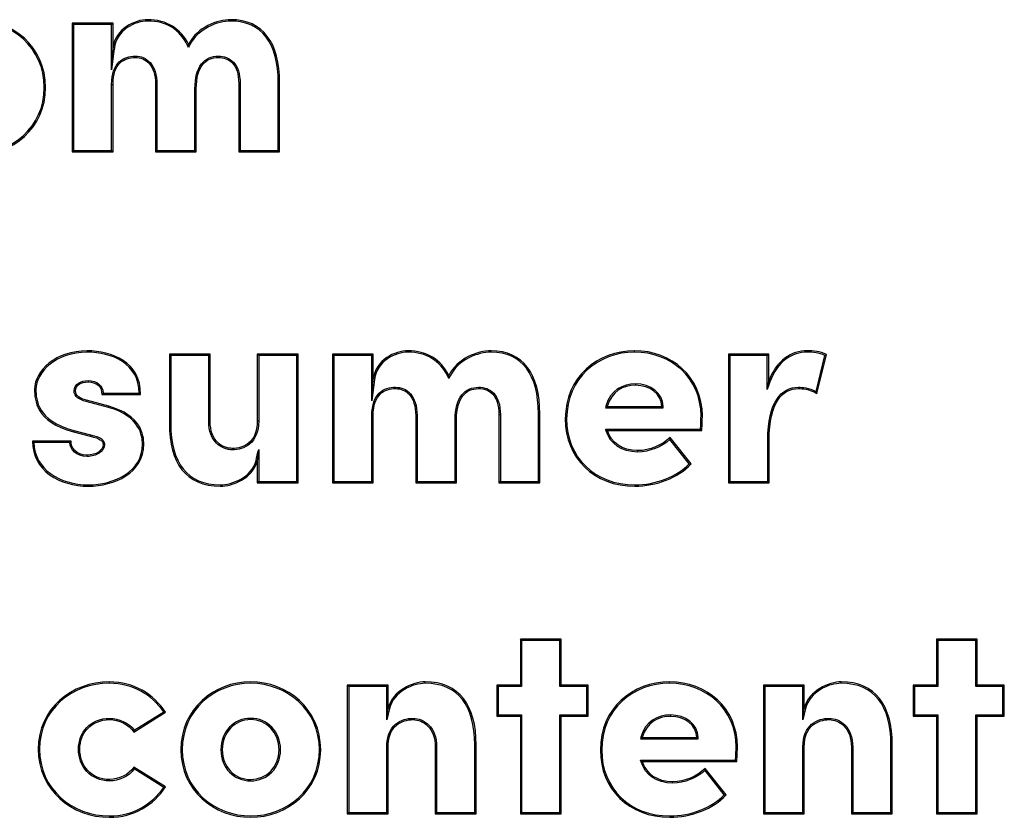
# Model space of a CAD drawing. Extents: x 337 to 3222, y 102 to 2387.
# Drawn here: x 487 to 499, y 597 to 607 of the extents above; entities that cross this region are included whole.
import ezdxf

# ---------------------------------------------------------------- set-up
doc = ezdxf.new("R2010")
doc.units = 0
doc.linetypes.add('PHANTOM', pattern=[12.7, 6.35, -1.27, 1.27, -1.27, 1.27, -1.27])
doc.layers.get('0').update_dxf_attribs({"linetype": 'CONTINUOUS'})

msp = doc.modelspace()

# ---------------------------------------------------------------- linework, layer by layer
at = {"color": 7, "linetype": 'CONTINUOUS'}
for p, q in [((487.716, 607.082), (487.194, 607.082)), ((487.194, 607.082), (487.194, 605.435)), ((487.212, 607.065), (487.194, 607.082)), ((487.698, 607.065), (487.716, 607.082)), ((487.716, 606.761), (487.716, 607.082)), ((487.212, 607.065), (487.212, 605.453)), ((487.698, 607.065), (487.212, 607.065)), ((487.698, 606.483), (487.698, 607.065)), ((487.698, 606.483), (487.716, 606.761)), ((488.681, 606.772), (488.682, 606.811)), ((489.828, 605.453), (489.828, 606.321)), ((489.845, 605.435), (489.845, 606.321)), ((487.698, 605.453), (487.698, 606.296)), ((487.716, 605.435), (487.716, 606.296)), ((488.259, 606.296), (488.259, 605.435)), ((488.276, 606.296), (488.276, 605.453)), ((488.763, 605.453), (488.763, 606.239)), ((488.781, 605.435), (488.781, 606.239)), ((489.323, 606.306), (489.323, 605.435)), ((489.341, 606.306), (489.341, 605.453)), ((487.212, 605.453), (487.194, 605.435)), ((487.194, 605.435), (487.716, 605.435)), ((487.212, 605.453), (487.698, 605.453)), ((487.698, 605.453), (487.716, 605.435)), ((488.276, 605.453), (488.259, 605.435)), ((488.259, 605.435), (488.781, 605.435)), ((488.276, 605.453), (488.763, 605.453)), ((488.763, 605.453), (488.781, 605.435)), ((489.341, 605.453), (489.323, 605.435)), ((489.323, 605.435), (489.845, 605.435)), ((489.341, 605.453), (489.828, 605.453)), ((489.828, 605.453), (489.845, 605.435)), ((488.958, 602.849), (488.436, 602.849)), ((488.436, 602.849), (488.436, 601.96)), ((488.453, 602.831), (488.436, 602.849)), ((488.453, 602.831), (488.453, 601.96)), ((488.94, 602.831), (488.453, 602.831)), ((488.94, 602.831), (488.958, 602.849)), ((488.94, 601.992), (488.94, 602.831)), ((488.958, 601.992), (488.958, 602.849)), ((490.082, 602.849), (489.56, 602.849)), ((489.56, 602.849), (489.56, 601.992)), ((489.578, 602.831), (489.56, 602.849)), ((489.578, 602.831), (489.578, 601.992)), ((490.065, 602.831), (489.578, 602.831)), ((490.065, 602.831), (490.082, 602.849)), ((490.065, 601.22), (490.065, 602.831)), ((490.082, 601.202), (490.082, 602.849)), ((491.042, 602.849), (490.521, 602.849)), ((490.521, 602.849), (490.521, 601.202)), ((490.538, 602.831), (490.521, 602.849)), ((490.538, 602.831), (490.538, 601.22)), ((491.025, 602.831), (490.538, 602.831)), ((491.025, 602.831), (491.042, 602.849)), ((491.025, 602.25), (491.025, 602.831)), ((491.042, 602.528), (491.042, 602.849)), ((496.098, 602.849), (495.583, 602.849)), ((495.583, 602.849), (495.583, 601.202)), ((495.6, 602.831), (495.583, 602.849)), ((495.6, 602.831), (495.6, 601.22)), ((496.08, 602.831), (495.6, 602.831)), ((496.08, 602.831), (496.098, 602.849)), ((496.08, 602.397), (496.08, 602.831)), ((496.098, 602.5), (496.098, 602.849)), ((496.703, 602.371), (496.817, 602.832)), ((496.715, 602.345), (496.838, 602.842)), ((492.008, 602.539), (492.008, 602.577)), ((491.025, 602.25), (491.042, 602.528)), ((496.08, 602.397), (496.098, 602.5)), ((487.574, 602.334), (488.068, 602.334)), ((487.591, 602.351), (488.05, 602.351)), ((487.658, 602.165), (487.372, 602.243)), ((487.662, 602.182), (487.377, 602.26)), ((494.011, 602.161), (494.034, 602.179)), ((494.034, 602.179), (494.732, 602.179)), ((494.75, 602.161), (494.732, 602.179)), ((491.025, 601.22), (491.025, 602.062)), ((491.042, 601.202), (491.042, 602.062)), ((491.585, 602.062), (491.585, 601.202)), ((491.603, 602.062), (491.603, 601.22)), ((492.65, 602.073), (492.65, 601.202)), ((492.668, 602.073), (492.668, 601.22)), ((493.154, 601.22), (493.154, 602.087)), ((493.172, 601.202), (493.172, 602.087)), ((494.011, 602.161), (494.75, 602.161)), ((492.09, 601.22), (492.09, 602.006)), ((492.107, 601.202), (492.107, 602.006)), ((487.211, 601.854), (487.426, 601.798)), ((487.215, 601.871), (487.43, 601.815)), ((494.014, 601.89), (494.037, 601.872)), ((494.014, 601.89), (495.226, 601.89)), ((494.037, 601.872), (495.243, 601.872)), ((487.179, 601.735), (486.686, 601.735)), ((487.163, 601.717), (486.703, 601.717)), ((495.083, 601.447), (494.836, 601.758)), ((495.106, 601.446), (494.838, 601.784)), ((496.087, 601.22), (496.087, 601.749)), ((496.104, 601.202), (496.104, 601.749)), ((489.578, 601.628), (489.56, 601.484)), ((489.578, 601.628), (489.578, 601.22)), ((489.56, 601.484), (489.56, 601.202)), ((489.578, 601.22), (489.56, 601.202)), ((489.56, 601.202), (490.082, 601.202)), ((489.578, 601.22), (490.065, 601.22)), ((490.065, 601.22), (490.082, 601.202)), ((490.538, 601.22), (490.521, 601.202)), ((490.521, 601.202), (491.042, 601.202)), ((490.538, 601.22), (491.025, 601.22)), ((491.025, 601.22), (491.042, 601.202)), ((491.603, 601.22), (491.585, 601.202)), ((491.585, 601.202), (492.107, 601.202)), ((491.603, 601.22), (492.09, 601.22)), ((492.09, 601.22), (492.107, 601.202)), ((492.668, 601.22), (492.65, 601.202)), ((492.65, 601.202), (493.172, 601.202)), ((492.668, 601.22), (493.154, 601.22)), ((493.154, 601.22), (493.172, 601.202)), ((495.6, 601.22), (495.583, 601.202)), ((495.583, 601.202), (496.104, 601.202)), ((495.6, 601.22), (496.087, 601.22)), ((496.087, 601.22), (496.104, 601.202)), ((493.444, 599.204), (492.923, 599.204)), ((492.923, 599.204), (492.923, 598.615)), ((492.94, 599.187), (492.923, 599.204)), ((492.94, 599.187), (492.94, 598.598)), ((493.427, 599.187), (492.94, 599.187)), ((493.427, 599.187), (493.444, 599.204)), ((493.427, 598.598), (493.427, 599.187)), ((493.444, 598.615), (493.444, 599.204)), ((498.764, 599.204), (498.243, 599.204)), ((498.243, 599.204), (498.243, 598.615)), ((498.26, 599.187), (498.243, 599.204)), ((498.26, 599.187), (498.26, 598.598)), ((498.747, 599.187), (498.26, 599.187)), ((498.747, 599.187), (498.764, 599.204)), ((498.747, 598.598), (498.747, 599.187)), ((498.764, 598.615), (498.764, 599.204)), ((491.233, 598.615), (490.711, 598.615)), ((490.711, 598.615), (490.711, 596.969)), ((490.729, 598.598), (490.711, 598.615)), ((490.729, 598.598), (490.729, 596.986)), ((491.215, 598.598), (490.729, 598.598)), ((491.215, 598.598), (491.233, 598.615)), ((491.215, 598.173), (491.215, 598.598)), ((491.233, 598.319), (491.233, 598.615)), ((492.923, 598.615), (492.623, 598.615)), ((492.623, 598.615), (492.623, 598.221)), ((492.641, 598.598), (492.623, 598.615)), ((492.641, 598.598), (492.641, 598.238)), ((492.94, 598.598), (492.641, 598.598)), ((492.94, 598.598), (492.923, 598.615)), ((493.427, 598.598), (493.444, 598.615)), ((493.773, 598.598), (493.427, 598.598)), ((493.79, 598.615), (493.444, 598.615)), ((493.773, 598.598), (493.79, 598.615)), ((493.773, 598.238), (493.773, 598.598)), ((493.79, 598.221), (493.79, 598.615)), ((496.553, 598.615), (496.031, 598.615)), ((496.031, 598.615), (496.031, 596.969)), ((496.049, 598.598), (496.031, 598.615)), ((496.049, 598.598), (496.049, 596.986)), ((496.535, 598.598), (496.049, 598.598)), ((496.535, 598.598), (496.553, 598.615)), ((496.535, 598.173), (496.535, 598.598)), ((496.553, 598.319), (496.553, 598.615)), ((498.243, 598.615), (497.943, 598.615)), ((497.943, 598.615), (497.943, 598.221)), ((497.961, 598.598), (497.943, 598.615)), ((497.961, 598.598), (497.961, 598.238)), ((498.26, 598.598), (497.961, 598.598)), ((498.26, 598.598), (498.243, 598.615)), ((498.747, 598.598), (498.764, 598.615)), ((499.092, 598.598), (498.747, 598.598)), ((499.11, 598.615), (498.764, 598.615)), ((499.092, 598.598), (499.11, 598.615)), ((499.092, 598.238), (499.092, 598.598)), ((499.11, 598.221), (499.11, 598.615)), ((487.983, 598.016), (488.389, 598.27)), ((487.988, 598.04), (488.364, 598.275)), ((491.215, 598.173), (491.233, 598.319)), ((496.535, 598.173), (496.553, 598.319)), ((492.641, 598.238), (492.623, 598.221)), ((492.623, 598.221), (492.923, 598.221)), ((492.641, 598.238), (492.94, 598.238)), ((492.94, 598.238), (492.923, 598.221)), ((492.923, 598.221), (492.923, 596.969)), ((492.94, 598.238), (492.94, 596.986)), ((493.427, 598.238), (493.444, 598.221)), ((493.427, 598.238), (493.773, 598.238)), ((493.427, 596.986), (493.427, 598.238)), ((493.444, 596.969), (493.444, 598.221)), ((493.444, 598.221), (493.79, 598.221)), ((493.773, 598.238), (493.79, 598.221)), ((497.961, 598.238), (497.943, 598.221)), ((497.943, 598.221), (498.243, 598.221)), ((497.961, 598.238), (498.26, 598.238)), ((498.26, 598.238), (498.243, 598.221)), ((498.243, 598.221), (498.243, 596.969)), ((498.26, 598.238), (498.26, 596.986)), ((498.747, 596.986), (498.747, 598.238)), ((498.747, 598.238), (498.764, 598.221)), ((498.747, 598.238), (499.092, 598.238)), ((498.764, 596.969), (498.764, 598.221)), ((498.764, 598.221), (499.11, 598.221)), ((499.092, 598.238), (499.11, 598.221)), ((494.459, 597.928), (494.482, 597.946)), ((494.459, 597.928), (495.198, 597.928)), ((494.482, 597.946), (495.18, 597.946)), ((495.198, 597.928), (495.18, 597.946)), ((491.215, 596.986), (491.215, 597.826)), ((491.233, 596.969), (491.233, 597.826)), ((491.836, 597.822), (491.836, 596.969)), ((491.853, 597.822), (491.853, 596.986)), ((492.34, 596.986), (492.34, 597.854)), ((492.358, 596.969), (492.358, 597.854)), ((496.535, 596.986), (496.535, 597.826)), ((496.553, 596.969), (496.553, 597.826)), ((497.156, 597.822), (497.156, 596.969)), ((497.173, 597.822), (497.173, 596.986)), ((497.66, 596.986), (497.66, 597.854)), ((497.677, 596.969), (497.677, 597.854)), ((494.461, 597.657), (494.485, 597.639)), ((494.461, 597.657), (495.674, 597.657)), ((494.485, 597.639), (495.691, 597.639)), ((488.389, 597.315), (487.983, 597.568)), ((488.364, 597.309), (487.988, 597.545)), ((495.53, 597.213), (495.284, 597.525)), ((495.554, 597.212), (495.286, 597.551)), ((490.729, 596.986), (490.711, 596.969)), ((490.711, 596.969), (491.233, 596.969)), ((490.729, 596.986), (491.215, 596.986)), ((491.215, 596.986), (491.233, 596.969)), ((491.853, 596.986), (491.836, 596.969)), ((491.836, 596.969), (492.358, 596.969)), ((491.853, 596.986), (492.34, 596.986)), ((492.34, 596.986), (492.358, 596.969)), ((492.94, 596.986), (492.923, 596.969)), ((492.923, 596.969), (493.444, 596.969)), ((492.94, 596.986), (493.427, 596.986)), ((493.427, 596.986), (493.444, 596.969)), ((496.049, 596.986), (496.031, 596.969)), ((496.031, 596.969), (496.553, 596.969)), ((496.049, 596.986), (496.535, 596.986)), ((496.535, 596.986), (496.553, 596.969)), ((497.173, 596.986), (497.156, 596.969)), ((497.156, 596.969), (497.677, 596.969)), ((497.173, 596.986), (497.66, 596.986)), ((497.66, 596.986), (497.677, 596.969)), ((498.26, 596.986), (498.243, 596.969)), ((498.243, 596.969), (498.764, 596.969)), ((498.26, 596.986), (498.747, 596.986)), ((498.747, 596.986), (498.764, 596.969))]:
    msp.add_line(p, q, dxfattribs=at)
at = {"color": 8, "linetype": 'PHANTOM'}
for p, q in [((488.16, 607.107), (488.16, 607.124)), ((489.221, 607.107), (489.221, 607.124)), ((488.001, 606.659), (488.001, 606.641)), ((489.063, 606.659), (489.063, 606.641)), ((489.828, 606.321), (489.845, 606.321)), ((486.837, 606.257), (486.854, 606.257)), ((487.698, 606.296), (487.716, 606.296)), ((488.276, 606.296), (488.259, 606.296)), ((488.763, 606.239), (488.781, 606.239)), ((489.341, 606.306), (489.323, 606.306)), ((487.387, 602.874), (487.387, 602.891)), ((491.487, 602.874), (491.487, 602.891)), ((492.548, 602.874), (492.548, 602.891)), ((494.383, 602.874), (494.383, 602.891)), ((496.591, 602.874), (496.591, 602.891)), ((487.398, 602.51), (487.398, 602.493)), ((491.328, 602.425), (491.328, 602.408)), ((492.389, 602.425), (492.389, 602.408)), ((494.394, 602.468), (494.394, 602.45)), ((496.478, 602.425), (496.478, 602.408)), ((486.731, 602.397), (486.714, 602.397)), ((487.218, 602.38), (487.236, 602.38)), ((487.658, 602.165), (487.662, 602.182)), ((491.025, 602.062), (491.042, 602.062)), ((491.603, 602.062), (491.585, 602.062)), ((492.668, 602.073), (492.65, 602.073)), ((493.154, 602.087), (493.172, 602.087)), ((495.233, 602.059), (495.25, 602.059)), ((488.453, 601.96), (488.436, 601.96)), ((488.94, 601.992), (488.958, 601.992)), ((489.578, 601.992), (489.56, 601.992)), ((492.09, 602.006), (492.107, 602.006)), ((493.515, 602.02), (493.498, 602.02)), ((487.606, 601.692), (487.588, 601.692)), ((488.093, 601.696), (488.11, 601.696)), ((496.087, 601.749), (496.104, 601.749)), ((487.387, 601.541), (487.387, 601.558)), ((489.243, 601.625), (489.243, 601.643)), ((494.422, 601.597), (494.422, 601.615)), ((487.401, 601.177), (487.401, 601.16)), ((489.088, 601.177), (489.088, 601.16)), ((494.387, 601.177), (494.387, 601.16)), ((487.669, 598.64), (487.669, 598.658)), ((491.705, 598.64), (491.705, 598.658)), ((494.831, 598.64), (494.831, 598.658)), ((497.025, 598.64), (497.025, 598.658)), ((487.673, 598.192), (487.673, 598.175)), ((491.55, 598.192), (491.55, 598.175)), ((494.841, 598.235), (494.841, 598.217)), ((496.87, 598.192), (496.87, 598.175)), ((486.777, 597.798), (486.76, 597.798)), ((487.275, 597.798), (487.292, 597.798)), ((488.601, 597.791), (488.584, 597.791)), ((489.095, 597.791), (489.113, 597.791)), ((489.857, 597.791), (489.839, 597.791)), ((490.354, 597.791), (490.371, 597.791)), ((491.215, 597.826), (491.233, 597.826)), ((491.853, 597.822), (491.836, 597.822)), ((492.34, 597.854), (492.358, 597.854)), ((493.963, 597.787), (493.946, 597.787)), ((495.681, 597.826), (495.698, 597.826)), ((496.535, 597.826), (496.553, 597.826)), ((497.173, 597.822), (497.156, 597.822)), ((497.66, 597.854), (497.677, 597.854)), ((487.673, 597.392), (487.673, 597.41)), ((494.87, 597.364), (494.87, 597.381)), ((487.669, 596.944), (487.669, 596.927)), ((494.835, 596.944), (494.835, 596.927))]:
    msp.add_line(p, q, dxfattribs=at)
at = {"color": 7, "linetype": 'CONTINUOUS', "flags": 128}
for points in [[(487.372, 602.243), (487.374, 602.25), (487.377, 602.26)], [(487.43, 601.815), (487.429, 601.81), (487.428, 601.805), (487.426, 601.798)], [(495.226, 601.89), (495.235, 601.881), (495.243, 601.872)], [(495.674, 597.657), (495.683, 597.648), (495.691, 597.639)]]:
    msp.add_lwpolyline(points, dxfattribs=at)
at = {"color": 8, "linetype": 'PHANTOM', "flags": 128}
msp.add_lwpolyline([(487.215, 601.871), (487.214, 601.866), (487.213, 601.861), (487.211, 601.854)], dxfattribs=at)
at = {"color": 7, "linetype": 'CONTINUOUS'}
for points, knots in [([(486.854, 606.257), (486.854, 606.779), (486.428, 607.124), (485.49, 607.124), (485.066, 606.779), (485.066, 606.257)], [0, 0, 0, 0, 1, 1, 2, 2, 2, 2]), ([(486.837, 606.257), (486.837, 606.768), (486.419, 607.107), (485.498, 607.107), (485.084, 606.768), (485.084, 606.257)], [0, 0, 0, 0, 1, 1, 2, 2, 2, 2]), ([(488.16, 607.107), (488.081, 607.107), (487.981, 607.08), (487.814, 606.965), (487.748, 606.879), (487.733, 606.759), (487.721, 606.667), (487.71, 606.575), (487.698, 606.483)], [15, 15, 15, 15, 15.5, 15.5, 16, 16, 16, 16.383871, 16.383871, 16.383871, 16.383871]), ([(488.16, 607.124), (488.077, 607.124), (487.974, 607.096), (487.801, 606.977), (487.731, 606.886), (487.716, 606.761)], [15, 15, 15, 15, 15.5, 15.5, 16, 16, 16, 16]), ([(488.681, 606.772), (488.676, 606.782), (488.671, 606.792), (488.666, 606.803), (488.57, 606.995), (488.397, 607.107), (488.16, 607.107)], [15.946429, 15.946429, 15.946429, 15.946429, 16, 16, 16, 17, 17, 17, 17]), ([(489.221, 607.107), (489.054, 607.107), (488.806, 607.013), (488.697, 606.803), (488.692, 606.792), (488.687, 606.782), (488.681, 606.772)], [17, 17, 17, 17, 18, 18, 18, 18.048369, 18.048369, 18.048369, 18.048369]), ([(489.845, 606.321), (489.845, 606.573), (489.793, 606.774), (489.584, 607.049), (489.428, 607.124), (489.221, 607.124)], [18, 18, 18, 18, 18.5, 18.5, 19, 19, 19, 19]), ([(489.828, 606.321), (489.828, 606.57), (489.775, 606.767), (489.573, 607.035), (489.423, 607.107), (489.221, 607.107)], [18, 18, 18, 18, 18.5, 18.5, 19, 19, 19, 19]), ([(487.698, 606.296), (487.698, 606.436), (487.736, 606.528), (487.851, 606.64), (487.928, 606.659), (488.001, 606.659)], [9, 9, 9, 9, 9.5, 9.5, 10, 10, 10, 10]), ([(487.716, 606.296), (487.716, 606.433), (487.752, 606.52), (487.859, 606.624), (487.931, 606.641), (488.001, 606.641)], [9, 9, 9, 9, 9.5, 9.5, 10, 10, 10, 10]), ([(488.001, 606.659), (488.07, 606.659), (488.14, 606.634), (488.244, 606.517), (488.276, 606.425), (488.276, 606.296)], [8, 8, 8, 8, 8.5, 8.5, 9, 9, 9, 9]), ([(488.001, 606.641), (488.067, 606.641), (488.131, 606.618), (488.227, 606.509), (488.259, 606.423), (488.259, 606.296)], [8, 8, 8, 8, 8.5, 8.5, 9, 9, 9, 9]), ([(488.763, 606.239), (488.763, 606.386), (488.793, 606.491), (488.901, 606.628), (488.978, 606.659), (489.063, 606.659)], [4, 4, 4, 4, 4.5, 4.5, 5, 5, 5, 5]), ([(488.781, 606.239), (488.781, 606.384), (488.81, 606.484), (488.911, 606.613), (488.982, 606.641), (489.063, 606.641)], [4, 4, 4, 4, 4.5, 4.5, 5, 5, 5, 5]), ([(489.063, 606.659), (489.133, 606.659), (489.204, 606.637), (489.308, 606.525), (489.341, 606.436), (489.341, 606.306)], [3, 3, 3, 3, 3.5, 3.5, 4, 4, 4, 4]), ([(489.063, 606.641), (489.13, 606.641), (489.195, 606.621), (489.292, 606.517), (489.323, 606.433), (489.323, 606.306)], [3, 3, 3, 3, 3.5, 3.5, 4, 4, 4, 4]), ([(485.066, 606.257), (485.066, 605.739), (485.49, 605.393), (486.428, 605.393), (486.854, 605.739), (486.854, 606.257)], [2, 2, 2, 2, 3, 3, 4, 4, 4, 4]), ([(485.084, 606.257), (485.084, 605.749), (485.498, 605.411), (486.419, 605.411), (486.837, 605.749), (486.837, 606.257)], [2, 2, 2, 2, 3, 3, 4, 4, 4, 4]), ([(488.068, 602.334), (488.071, 602.54), (487.979, 602.679), (487.714, 602.855), (487.543, 602.891), (487.387, 602.891)], [7, 7, 7, 7, 7.5, 7.5, 8, 8, 8, 8]), ([(488.05, 602.351), (488.049, 602.542), (487.961, 602.67), (487.709, 602.838), (487.54, 602.874), (487.387, 602.874)], [7.0144339, 7.0144339, 7.0144339, 7.0144339, 7.5, 7.5, 8, 8, 8, 8]), ([(491.487, 602.874), (491.408, 602.874), (491.307, 602.846), (491.141, 602.732), (491.075, 602.645), (491.06, 602.526), (491.048, 602.434), (491.036, 602.342), (491.025, 602.25)], [15, 15, 15, 15, 15.5, 15.5, 16, 16, 16, 16.383871, 16.383871, 16.383871, 16.383871]), ([(491.487, 602.891), (491.404, 602.891), (491.301, 602.863), (491.128, 602.744), (491.058, 602.653), (491.042, 602.528)], [15, 15, 15, 15, 15.5, 15.5, 16, 16, 16, 16]), ([(492.008, 602.539), (492.003, 602.549), (491.998, 602.559), (491.993, 602.569), (491.897, 602.761), (491.724, 602.874), (491.487, 602.874)], [15.946429, 15.946429, 15.946429, 15.946429, 16, 16, 16, 17, 17, 17, 17]), ([(492.548, 602.874), (492.38, 602.874), (492.133, 602.78), (492.024, 602.569), (492.019, 602.559), (492.013, 602.549), (492.008, 602.539)], [17, 17, 17, 17, 18, 18, 18, 18.048369, 18.048369, 18.048369, 18.048369]), ([(493.172, 602.087), (493.172, 602.339), (493.119, 602.54), (492.91, 602.816), (492.754, 602.891), (492.548, 602.891)], [18, 18, 18, 18, 18.5, 18.5, 19, 19, 19, 19]), ([(493.154, 602.087), (493.154, 602.337), (493.102, 602.534), (492.899, 602.801), (492.75, 602.874), (492.548, 602.874)], [18, 18, 18, 18, 18.5, 18.5, 19, 19, 19, 19]), ([(496.591, 602.874), (496.398, 602.874), (496.207, 602.759), (496.114, 602.494), (496.103, 602.461), (496.091, 602.429), (496.08, 602.397)], [8, 8, 8, 8, 9, 9, 9, 9.121983, 9.121983, 9.121983, 9.121983]), ([(496.817, 602.832), (496.821, 602.834), (496.824, 602.835), (496.828, 602.837), (496.831, 602.838), (496.835, 602.84), (496.838, 602.842)], [0, 0, 0, 0, 0.0001006346, 0.0001006346, 0.0001006346, 0.0002012693, 0.0002012693, 0.0002012693, 0.0002012693]), ([(487.218, 602.38), (487.218, 602.422), (487.241, 602.455), (487.307, 602.499), (487.351, 602.51), (487.398, 602.51)], [9.999999, 9.999999, 9.999999, 9.999999, 10.5, 10.5, 11, 11, 11, 11]), ([(487.236, 602.38), (487.236, 602.415), (487.254, 602.443), (487.313, 602.482), (487.354, 602.493), (487.398, 602.493)], [10, 10, 10, 10, 10.5, 10.5, 11, 11, 11, 11]), ([(487.398, 602.51), (487.452, 602.51), (487.501, 602.496), (487.567, 602.44), (487.587, 602.4), (487.591, 602.351)], [8.9999999, 8.9999999, 8.9999999, 8.9999999, 9.5, 9.5, 9.9477159, 9.9477159, 9.9477159, 9.9477159]), ([(487.398, 602.493), (487.449, 602.493), (487.493, 602.479), (487.556, 602.427), (487.574, 602.387), (487.574, 602.334)], [9, 9, 9, 9, 9.5, 9.5, 10, 10, 10, 10]), ([(491.025, 602.062), (491.025, 602.203), (491.062, 602.295), (491.178, 602.407), (491.255, 602.425), (491.328, 602.425)], [9, 9, 9, 9, 9.5, 9.5, 10, 10, 10, 10]), ([(491.328, 602.425), (491.397, 602.425), (491.467, 602.401), (491.57, 602.283), (491.603, 602.192), (491.603, 602.062)], [8, 8, 8, 8, 8.5, 8.5, 9, 9, 9, 9]), ([(492.09, 602.006), (492.09, 602.153), (492.12, 602.257), (492.227, 602.395), (492.304, 602.425), (492.389, 602.425)], [4, 4, 4, 4, 4.5, 4.5, 5, 5, 5, 5]), ([(492.389, 602.425), (492.46, 602.425), (492.53, 602.404), (492.635, 602.292), (492.668, 602.203), (492.668, 602.073)], [3, 3, 3, 3, 3.5, 3.5, 4, 4, 4, 4]), ([(494.394, 602.468), (494.233, 602.468), (494.072, 602.389), (494.017, 602.183), (494.015, 602.176), (494.013, 602.169), (494.011, 602.161)], [1, 1, 1, 1, 2, 2, 2, 2.035667, 2.035667, 2.035667, 2.035667]), ([(494.75, 602.161), (494.75, 602.167), (494.75, 602.173), (494.749, 602.18), (494.742, 602.353), (494.587, 602.468), (494.394, 602.468)], [-0.034962, -0.034962, -0.034962, -0.034962, 0, 0, 0, 1, 1, 1, 1]), ([(496.087, 601.749), (496.087, 601.994), (496.129, 602.162), (496.271, 602.379), (496.371, 602.425), (496.478, 602.425)], [2, 2, 2, 2, 2.5, 2.5, 3, 3, 3, 3]), ([(486.714, 602.397), (486.714, 602.329), (486.717, 602.226), (486.845, 602.021), (486.969, 601.92), (487.211, 601.854)], [5, 5, 5, 5, 5.5, 5.5, 6, 6, 6, 6]), ([(486.731, 602.397), (486.731, 602.329), (486.735, 602.231), (486.857, 602.035), (486.977, 601.936), (487.215, 601.871)], [5, 5, 5, 5, 5.5, 5.5, 5.9999584, 5.9999584, 5.9999584, 5.9999584]), ([(487.372, 602.243), (487.329, 602.254), (487.291, 602.268), (487.236, 602.312), (487.218, 602.342), (487.218, 602.38)], [11.0007069, 11.0007069, 11.0007069, 11.0007069, 11.5, 11.5, 12, 12, 12, 12]), ([(487.377, 602.26), (487.334, 602.27), (487.299, 602.285), (487.25, 602.323), (487.236, 602.348), (487.236, 602.38)], [11, 11, 11, 11, 11.5, 11.5, 12, 12, 12, 12]), ([(487.591, 602.351), (487.589, 602.349), (487.588, 602.348), (487.586, 602.346), (487.584, 602.344), (487.582, 602.342), (487.58, 602.34), (487.578, 602.338), (487.576, 602.336), (487.574, 602.334)], [0, 0, 0, 0, 0.0000660749, 0.0000660749, 0.0000660749, 0.0001337713, 0.0001337713, 0.0001337713, 0.0002014681, 0.0002014681, 0.0002014681, 0.0002014681]), ([(488.05, 602.351), (488.053, 602.348), (488.056, 602.346), (488.059, 602.343), (488.062, 602.34), (488.065, 602.337), (488.068, 602.334)], [0, 0, 0, 0, 0.0001007591, 0.0001007591, 0.0001007591, 0.0002015183, 0.0002015183, 0.0002015183, 0.0002015183]), ([(491.042, 602.062), (491.042, 602.2), (491.078, 602.286), (491.186, 602.39), (491.257, 602.408), (491.328, 602.408)], [9, 9, 9, 9, 9.5, 9.5, 10, 10, 10, 10]), ([(491.328, 602.408), (491.393, 602.408), (491.457, 602.385), (491.553, 602.276), (491.585, 602.189), (491.585, 602.062)], [8, 8, 8, 8, 8.5, 8.5, 9, 9, 9, 9]), ([(492.107, 602.006), (492.107, 602.151), (492.137, 602.251), (492.238, 602.38), (492.308, 602.408), (492.389, 602.408)], [4, 4, 4, 4, 4.5, 4.5, 5, 5, 5, 5]), ([(492.389, 602.408), (492.456, 602.408), (492.521, 602.388), (492.618, 602.284), (492.65, 602.2), (492.65, 602.073)], [3, 3, 3, 3, 3.5, 3.5, 4, 4, 4, 4]), ([(496.104, 601.749), (496.104, 601.992), (496.147, 602.157), (496.282, 602.365), (496.376, 602.408), (496.478, 602.408)], [2, 2, 2, 2, 2.5, 2.5, 3, 3, 3, 3]), ([(496.703, 602.371), (496.705, 602.367), (496.707, 602.362), (496.709, 602.358), (496.711, 602.353), (496.713, 602.349), (496.715, 602.345)], [0, 0, 0, 0, 0.0001010323, 0.0001010323, 0.0001010323, 0.0002020652, 0.0002020652, 0.0002020652, 0.0002020652]), ([(488.093, 601.696), (488.093, 601.75), (488.084, 601.84), (487.968, 602.019), (487.861, 602.11), (487.658, 602.165)], [13, 13, 13, 13, 13.5, 13.5, 14, 14, 14, 14]), ([(488.11, 601.696), (488.11, 601.752), (488.101, 601.846), (487.981, 602.032), (487.869, 602.126), (487.662, 602.182)], [13, 13, 13, 13, 13.5, 13.5, 14, 14, 14, 14]), ([(488.436, 601.96), (488.436, 601.708), (488.489, 601.508), (488.706, 601.234), (488.869, 601.16), (489.088, 601.16)], [5, 5, 5, 5, 5.5, 5.5, 6, 6, 6, 6]), ([(488.453, 601.96), (488.453, 601.71), (488.507, 601.515), (488.717, 601.249), (488.873, 601.177), (489.088, 601.177)], [5, 5, 5, 5, 5.5, 5.5, 6, 6, 6, 6]), ([(489.243, 601.625), (489.172, 601.625), (489.096, 601.651), (488.979, 601.769), (488.94, 601.862), (488.94, 601.992)], [9, 9, 9, 9, 9.5, 9.5, 10, 10, 10, 10]), ([(489.243, 601.643), (489.176, 601.643), (489.105, 601.667), (488.995, 601.778), (488.958, 601.865), (488.958, 601.992)], [9, 9, 9, 9, 9.5, 9.5, 10, 10, 10, 10]), ([(489.56, 601.992), (489.56, 601.854), (489.516, 601.767), (489.391, 601.661), (489.312, 601.643), (489.243, 601.643)], [10, 10, 10, 10, 10.5, 10.5, 11, 11, 11, 11]), ([(489.578, 601.992), (489.578, 601.851), (489.531, 601.757), (489.399, 601.645), (489.315, 601.625), (489.243, 601.625)], [10, 10, 10, 10, 10.5, 10.5, 11, 11, 11, 11]), ([(487.426, 601.798), (487.488, 601.784), (487.528, 601.771), (487.566, 601.746), (487.575, 601.737), (487.586, 601.717), (487.588, 601.705), (487.588, 601.692)], [3, 3, 3, 3, 3.5, 3.5, 3.75, 3.75, 4, 4, 4, 4]), ([(487.43, 601.815), (487.493, 601.801), (487.534, 601.788), (487.577, 601.76), (487.588, 601.749), (487.603, 601.722), (487.606, 601.707), (487.606, 601.692)], [3.0007187, 3.0007187, 3.0007187, 3.0007187, 3.5, 3.5, 3.75, 3.75, 4.0000022, 4.0000022, 4.0000022, 4.0000022]), ([(494.422, 601.597), (494.218, 601.597), (494.073, 601.7), (494.021, 601.867), (494.018, 601.874), (494.016, 601.882), (494.014, 601.89)], [1, 1, 1, 1, 2, 2, 2, 2.045509, 2.045509, 2.045509, 2.045509]), ([(486.686, 601.735), (486.686, 601.548), (486.773, 601.404), (487.039, 601.21), (487.218, 601.16), (487.401, 601.16)], [15, 15, 15, 15, 15.5, 15.5, 16, 16, 16, 16]), ([(486.703, 601.717), (486.7, 601.72), (486.697, 601.723), (486.694, 601.726), (486.691, 601.729), (486.688, 601.732), (486.686, 601.735)], [0, 0, 0, 0, 0.000100774, 0.000100774, 0.000100774, 0.0002015482, 0.0002015482, 0.0002015482, 0.0002015482]), ([(486.703, 601.717), (486.709, 601.545), (486.791, 601.412), (487.046, 601.227), (487.221, 601.177), (487.401, 601.177)], [15.0162312, 15.0162312, 15.0162312, 15.0162312, 15.5, 15.5, 16, 16, 16, 16]), ([(487.163, 601.717), (487.165, 601.719), (487.167, 601.722), (487.169, 601.724), (487.173, 601.728), (487.176, 601.731), (487.179, 601.735)], [0, 0, 0, 0, 0.0000835998, 0.0000835998, 0.0000835998, 0.0002014537, 0.0002014537, 0.0002014537, 0.0002014537]), ([(487.588, 601.692), (487.588, 601.653), (487.565, 601.62), (487.492, 601.572), (487.442, 601.558), (487.387, 601.558)], [2, 2, 2, 2, 2.5, 2.5, 3, 3, 3, 3]), ([(487.606, 601.692), (487.606, 601.646), (487.578, 601.608), (487.498, 601.555), (487.445, 601.541), (487.387, 601.541)], [2, 2, 2, 2, 2.5, 2.5, 3, 3, 3, 3]), ([(487.401, 601.16), (487.567, 601.16), (487.744, 601.203), (488.016, 601.38), (488.11, 601.514), (488.11, 601.696)], [14, 14, 14, 14, 14.5, 14.5, 15, 15, 15, 15]), ([(487.401, 601.177), (487.564, 601.177), (487.738, 601.22), (488.003, 601.392), (488.093, 601.521), (488.093, 601.696)], [14, 14, 14, 14, 14.5, 14.5, 15, 15, 15, 15]), ([(494.836, 601.758), (494.836, 601.762), (494.837, 601.767), (494.837, 601.771), (494.837, 601.775), (494.838, 601.779), (494.838, 601.784)], [0, 0, 0, 0, 0.0001008283, 0.0001008283, 0.0001008283, 0.000201657, 0.000201657, 0.000201657, 0.000201657]), ([(489.088, 601.177), (489.16, 601.177), (489.262, 601.201), (489.44, 601.302), (489.517, 601.38), (489.544, 601.488), (489.555, 601.535), (489.566, 601.582), (489.578, 601.628)], [4, 4, 4, 4, 4.5, 4.5, 5, 5, 5, 5.214706, 5.214706, 5.214706, 5.214706]), ([(489.088, 601.16), (489.164, 601.16), (489.268, 601.184), (489.452, 601.289), (489.532, 601.37), (489.56, 601.484)], [4, 4, 4, 4, 4.5, 4.5, 5, 5, 5, 5]), ([(495.083, 601.447), (495.086, 601.446), (495.09, 601.446), (495.094, 601.446), (495.098, 601.446), (495.102, 601.446), (495.106, 601.446)], [0, 0, 0, 0, 0.0001006654, 0.0001006654, 0.0001006654, 0.0002013309, 0.0002013309, 0.0002013309, 0.0002013309]), ([(490.371, 597.791), (490.371, 598.312), (489.945, 598.658), (489.007, 598.658), (488.584, 598.312), (488.584, 597.791)], [0, 0, 0, 0, 1, 1, 2, 2, 2, 2]), ([(490.354, 597.791), (490.354, 598.301), (489.937, 598.64), (489.016, 598.64), (488.601, 598.302), (488.601, 597.791)], [0, 0, 0, 0, 1, 1, 2, 2, 2, 2]), ([(491.705, 598.64), (491.631, 598.64), (491.53, 598.615), (491.352, 598.507), (491.277, 598.426), (491.25, 598.315), (491.238, 598.268), (491.227, 598.221), (491.215, 598.173)], [10, 10, 10, 10, 10.5, 10.5, 11, 11, 11, 11.214124, 11.214124, 11.214124, 11.214124]), ([(491.705, 598.658), (491.628, 598.658), (491.524, 598.631), (491.34, 598.52), (491.261, 598.436), (491.233, 598.319)], [10, 10, 10, 10, 10.5, 10.5, 11, 11, 11, 11]), ([(492.358, 597.854), (492.358, 598.106), (492.304, 598.307), (492.087, 598.583), (491.924, 598.658), (491.705, 598.658)], [11, 11, 11, 11, 11.5, 11.5, 12, 12, 12, 12]), ([(492.34, 597.854), (492.34, 598.104), (492.287, 598.3), (492.077, 598.568), (491.92, 598.64), (491.705, 598.64)], [11, 11, 11, 11, 11.5, 11.5, 12, 12, 12, 12]), ([(497.025, 598.64), (496.951, 598.64), (496.85, 598.615), (496.672, 598.507), (496.597, 598.426), (496.57, 598.315), (496.558, 598.268), (496.547, 598.221), (496.535, 598.173)], [10, 10, 10, 10, 10.5, 10.5, 11, 11, 11, 11.214124, 11.214124, 11.214124, 11.214124]), ([(497.025, 598.658), (496.948, 598.658), (496.844, 598.631), (496.66, 598.52), (496.581, 598.436), (496.553, 598.319)], [10, 10, 10, 10, 10.5, 10.5, 11, 11, 11, 11]), ([(497.677, 597.854), (497.677, 598.106), (497.624, 598.307), (497.407, 598.583), (497.244, 598.658), (497.025, 598.658)], [11, 11, 11, 11, 11.5, 11.5, 12, 12, 12, 12]), ([(497.66, 597.854), (497.66, 598.104), (497.607, 598.3), (497.397, 598.568), (497.24, 598.64), (497.025, 598.64)], [11, 11, 11, 11, 11.5, 11.5, 12, 12, 12, 12]), ([(488.364, 598.275), (488.368, 598.274), (488.372, 598.273), (488.376, 598.272), (488.381, 598.272), (488.385, 598.271), (488.389, 598.27)], [0, 0, 0, 0, 0.0001008003, 0.0001008003, 0.0001008003, 0.0002016008, 0.0002016008, 0.0002016008, 0.0002016008]), ([(489.857, 597.791), (489.857, 598.025), (489.686, 598.192), (489.371, 598.192), (489.275, 598.151), (489.137, 598.008), (489.095, 597.908), (489.095, 597.791)], [0, 0, 0, 0, 1, 1, 1.5, 1.5, 2, 2, 2, 2]), ([(489.839, 597.791), (489.839, 598.016), (489.677, 598.175), (489.376, 598.175), (489.285, 598.135), (489.153, 597.999), (489.113, 597.903), (489.113, 597.791)], [0, 0, 0, 0, 1, 1, 1.5, 1.5, 2, 2, 2, 2]), ([(491.215, 597.826), (491.215, 597.967), (491.261, 598.06), (491.393, 598.173), (491.477, 598.192), (491.55, 598.192)], [4, 4, 4, 4, 4.5, 4.5, 5, 5, 5, 5]), ([(491.233, 597.826), (491.233, 597.963), (491.277, 598.05), (491.4, 598.156), (491.48, 598.175), (491.55, 598.175)], [4, 4, 4, 4, 4.5, 4.5, 5, 5, 5, 5]), ([(491.55, 598.192), (491.62, 598.192), (491.696, 598.166), (491.813, 598.046), (491.853, 597.953), (491.853, 597.822)], [3, 3, 3, 3, 3.5, 3.5, 4, 4, 4, 4]), ([(491.55, 598.175), (491.615, 598.175), (491.687, 598.15), (491.797, 598.037), (491.836, 597.949), (491.836, 597.822)], [3, 3, 3, 3, 3.5, 3.5, 4, 4, 4, 4]), ([(494.841, 598.235), (494.681, 598.235), (494.52, 598.156), (494.465, 597.95), (494.463, 597.943), (494.461, 597.935), (494.459, 597.928)], [1, 1, 1, 1, 2, 2, 2, 2.035667, 2.035667, 2.035667, 2.035667]), ([(495.198, 597.928), (495.198, 597.934), (495.198, 597.94), (495.197, 597.946), (495.19, 598.12), (495.034, 598.235), (494.841, 598.235)], [-0.034926, -0.034926, -0.034926, -0.034926, 0, 0, 0, 1, 1, 1, 1]), ([(496.535, 597.826), (496.535, 597.967), (496.581, 598.06), (496.713, 598.173), (496.797, 598.192), (496.87, 598.192)], [4, 4, 4, 4, 4.5, 4.5, 5, 5, 5, 5]), ([(496.553, 597.826), (496.553, 597.963), (496.597, 598.05), (496.72, 598.156), (496.799, 598.175), (496.87, 598.175)], [4, 4, 4, 4, 4.5, 4.5, 5, 5, 5, 5]), ([(496.87, 598.192), (496.939, 598.192), (497.016, 598.166), (497.133, 598.046), (497.173, 597.953), (497.173, 597.822)], [3, 3, 3, 3, 3.5, 3.5, 4, 4, 4, 4]), ([(496.87, 598.175), (496.935, 598.175), (497.007, 598.15), (497.117, 598.037), (497.156, 597.949), (497.156, 597.822)], [3, 3, 3, 3, 3.5, 3.5, 4, 4, 4, 4]), ([(487.988, 598.04), (487.987, 598.036), (487.987, 598.032), (487.986, 598.028), (487.985, 598.024), (487.984, 598.02), (487.983, 598.016)], [0, 0, 0, 0, 0.0001007303, 0.0001007303, 0.0001007303, 0.0002014612, 0.0002014612, 0.0002014612, 0.0002014612]), ([(488.584, 597.791), (488.584, 597.272), (489.007, 596.927), (489.945, 596.927), (490.371, 597.272), (490.371, 597.791)], [2, 2, 2, 2, 3, 3, 4, 4, 4, 4]), ([(488.601, 597.791), (488.601, 597.283), (489.016, 596.944), (489.937, 596.944), (490.354, 597.283), (490.354, 597.791)], [2, 2, 2, 2, 3, 3, 4, 4, 4, 4]), ([(489.095, 597.791), (489.095, 597.674), (489.137, 597.574), (489.275, 597.433), (489.371, 597.392), (489.686, 597.392), (489.857, 597.556), (489.857, 597.791)], [2, 2, 2, 2, 2.5, 2.5, 3, 3, 4, 4, 4, 4]), ([(489.113, 597.791), (489.113, 597.678), (489.153, 597.583), (489.285, 597.448), (489.376, 597.41), (489.677, 597.41), (489.839, 597.565), (489.839, 597.791)], [2, 2, 2, 2, 2.5, 2.5, 3, 3, 4, 4, 4, 4]), ([(494.87, 597.364), (494.666, 597.364), (494.521, 597.467), (494.469, 597.634), (494.466, 597.641), (494.464, 597.649), (494.461, 597.657)], [1, 1, 1, 1, 2, 2, 2, 2.045454, 2.045454, 2.045454, 2.045454]), ([(487.988, 597.545), (487.988, 597.549), (487.987, 597.553), (487.986, 597.556), (487.985, 597.56), (487.984, 597.564), (487.983, 597.568)], [0, 0, 0, 0, 0.0001007318, 0.0001007318, 0.0001007318, 0.0002014643, 0.0002014643, 0.0002014643, 0.0002014643]), ([(495.284, 597.525), (495.284, 597.529), (495.285, 597.534), (495.285, 597.538), (495.285, 597.542), (495.286, 597.547), (495.286, 597.551)], [0, 0, 0, 0, 0.0001008296, 0.0001008296, 0.0001008296, 0.0002016594, 0.0002016594, 0.0002016594, 0.0002016594]), ([(488.364, 597.309), (488.368, 597.31), (488.372, 597.311), (488.376, 597.312), (488.381, 597.313), (488.385, 597.314), (488.389, 597.315)], [0, 0, 0, 0, 0.0001007998, 0.0001007998, 0.0001007998, 0.0002015997, 0.0002015997, 0.0002015997, 0.0002015997]), ([(495.53, 597.213), (495.534, 597.213), (495.538, 597.213), (495.542, 597.213), (495.546, 597.212), (495.55, 597.212), (495.554, 597.212)], [0, 0, 0, 0, 0.0001006651, 0.0001006651, 0.0001006651, 0.0002013303, 0.0002013303, 0.0002013303, 0.0002013303])]:
    msp.add_open_spline(points, degree=3, knots=knots, dxfattribs=at)
for points in [[(488.682, 606.811), (488.583, 607.008), (488.403, 607.124), (488.16, 607.124)], [(489.221, 607.124), (489.049, 607.124), (488.795, 607.029), (488.682, 606.811)], [(487.387, 602.891), (486.989, 602.891), (486.714, 602.641), (486.714, 602.397)], [(487.387, 602.874), (486.995, 602.874), (486.731, 602.627), (486.731, 602.397)], [(492.008, 602.577), (491.91, 602.775), (491.73, 602.891), (491.487, 602.891)], [(492.548, 602.891), (492.375, 602.891), (492.121, 602.796), (492.008, 602.577)], [(494.383, 602.891), (493.911, 602.891), (493.498, 602.556), (493.498, 602.02)], [(494.383, 602.874), (493.919, 602.874), (493.515, 602.546), (493.515, 602.02)], [(495.25, 602.059), (495.25, 602.559), (494.856, 602.891), (494.383, 602.891)], [(495.233, 602.059), (495.233, 602.549), (494.847, 602.874), (494.383, 602.874)], [(496.591, 602.891), (496.39, 602.891), (496.193, 602.771), (496.098, 602.5)], [(496.838, 602.842), (496.753, 602.884), (496.669, 602.891), (496.591, 602.891)], [(496.817, 602.832), (496.741, 602.867), (496.664, 602.874), (496.591, 602.874)], [(494.394, 602.45), (494.239, 602.45), (494.087, 602.376), (494.034, 602.179)], [(494.732, 602.179), (494.725, 602.341), (494.58, 602.45), (494.394, 602.45)], [(496.478, 602.425), (496.529, 602.425), (496.607, 602.422), (496.703, 602.371)], [(496.478, 602.408), (496.531, 602.408), (496.612, 602.404), (496.715, 602.345)], [(495.226, 601.89), (495.23, 601.962), (495.233, 602.017), (495.233, 602.059)], [(495.243, 601.872), (495.247, 601.953), (495.25, 602.013), (495.25, 602.059)], [(493.498, 602.02), (493.498, 601.519), (493.865, 601.16), (494.387, 601.16)], [(493.515, 602.02), (493.515, 601.529), (493.874, 601.177), (494.387, 601.177)], [(494.422, 601.615), (494.224, 601.615), (494.087, 601.713), (494.037, 601.872)], [(487.387, 601.541), (487.24, 601.541), (487.171, 601.631), (487.163, 601.717)], [(487.387, 601.558), (487.239, 601.558), (487.179, 601.653), (487.179, 601.735)], [(494.838, 601.784), (494.736, 601.685), (494.577, 601.615), (494.422, 601.615)], [(494.836, 601.758), (494.73, 601.663), (494.575, 601.597), (494.422, 601.597)], [(494.387, 601.177), (494.652, 601.177), (494.923, 601.281), (495.083, 601.447)], [(494.387, 601.16), (494.662, 601.16), (494.944, 601.269), (495.106, 601.446)], [(487.669, 598.658), (487.19, 598.658), (486.76, 598.319), (486.76, 597.798)], [(487.669, 598.64), (487.198, 598.64), (486.777, 598.308), (486.777, 597.798)], [(488.389, 598.27), (488.23, 598.503), (487.987, 598.658), (487.669, 598.658)], [(488.364, 598.275), (488.208, 598.495), (487.974, 598.64), (487.669, 598.64)], [(494.831, 598.658), (494.358, 598.658), (493.946, 598.323), (493.946, 597.787)], [(494.831, 598.64), (494.367, 598.64), (493.963, 598.313), (493.963, 597.787)], [(495.698, 597.826), (495.698, 598.326), (495.303, 598.658), (494.831, 598.658)], [(495.681, 597.826), (495.681, 598.316), (495.295, 598.64), (494.831, 598.64)], [(487.275, 597.798), (487.275, 598.011), (487.424, 598.192), (487.673, 598.192)], [(487.292, 597.798), (487.292, 598.002), (487.433, 598.175), (487.673, 598.175)], [(487.673, 598.192), (487.786, 598.192), (487.918, 598.136), (487.988, 598.04)], [(487.673, 598.175), (487.786, 598.175), (487.92, 598.115), (487.983, 598.016)], [(494.841, 598.217), (494.686, 598.217), (494.535, 598.143), (494.482, 597.946)], [(495.18, 597.946), (495.173, 598.108), (495.028, 598.217), (494.841, 598.217)], [(486.76, 597.798), (486.76, 597.276), (487.19, 596.927), (487.669, 596.927)], [(486.777, 597.798), (486.777, 597.286), (487.198, 596.944), (487.669, 596.944)], [(487.673, 597.392), (487.423, 597.392), (487.275, 597.581), (487.275, 597.798)], [(487.673, 597.41), (487.433, 597.41), (487.292, 597.589), (487.292, 597.798)], [(493.946, 597.787), (493.946, 597.286), (494.313, 596.927), (494.835, 596.927)], [(493.963, 597.787), (493.963, 597.296), (494.321, 596.944), (494.835, 596.944)], [(495.674, 597.657), (495.678, 597.729), (495.681, 597.784), (495.681, 597.826)], [(495.691, 597.639), (495.695, 597.72), (495.698, 597.78), (495.698, 597.826)], [(494.87, 597.381), (494.672, 597.381), (494.535, 597.48), (494.485, 597.639)], [(487.983, 597.568), (487.92, 597.47), (487.786, 597.41), (487.673, 597.41)], [(487.988, 597.545), (487.918, 597.448), (487.786, 597.392), (487.673, 597.392)], [(495.286, 597.551), (495.184, 597.452), (495.025, 597.381), (494.87, 597.381)], [(495.284, 597.525), (495.178, 597.43), (495.023, 597.364), (494.87, 597.364)], [(487.669, 596.927), (487.987, 596.927), (488.23, 597.082), (488.389, 597.315)], [(487.669, 596.944), (487.974, 596.944), (488.208, 597.089), (488.364, 597.309)], [(494.835, 596.944), (495.099, 596.944), (495.371, 597.048), (495.53, 597.213)], [(494.835, 596.927), (495.11, 596.927), (495.392, 597.036), (495.554, 597.212)]]:
    msp.add_open_spline(points, degree=3, dxfattribs=at)

doc.saveas('drawing.dxf')
